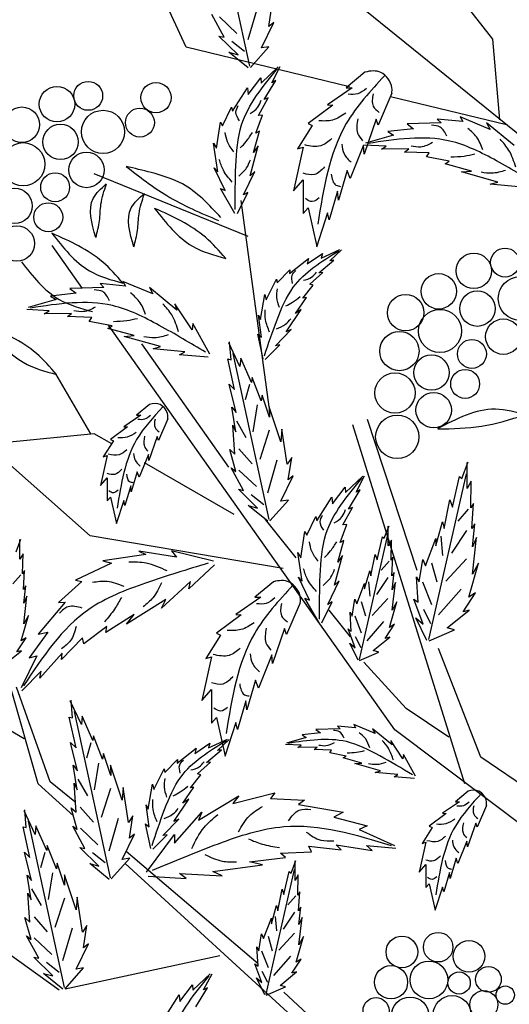
# Model space of a CAD drawing. Units: millimetres. Extents: x 50 to 135.3, y 50 to 136.7.
# Drawn here: x 103.7 to 110.3, y 107 to 120.3 of the extents above; entities that cross this region are included whole.
import ezdxf

# ---------------------------------------------------------------- set-up
doc = ezdxf.new("R2010")
doc.units = ezdxf.units.MM
doc.layers.add('Z_Pflanzebene', color=7, linetype='Continuous', lineweight=30)
doc.layers.add('Z_Pflanzen', color=7, linetype='Continuous')

# ---------------------------------------------------------------- blocks, each defined once
blk = doc.blocks.new('Z_Gehölz_')
at = {"layer": 'Z_Pflanzebene', "color": 74, "lineweight": 30, "true_color": 0x44a009}
for p, q in [((-16.699, 30.253), (-17.239, 32.749)), ((-16.583, 31.143), (-16.726, 30.652)), ((-16.413, 30.849), (-16.361, 31.184)), ((-17.084, 30.692), (-17.268, 31.03)), ((-17.153, 30.997), (-16.89, 30.748)), ((-16.523, 30.529), (-16.337, 30.91)), ((-16.337, 30.91), (-16.413, 30.849)), ((-17.161, 30.708), (-17.084, 30.692)), ((-16.874, 30.426), (-17.161, 30.708)), ((-16.969, 30.632), (-16.779, 30.481)), ((-16.689, 30.235), (-16.41, 30.547)), ((-16.41, 30.547), (-16.523, 30.529)), ((-17.013, 30.465), (-16.874, 30.426)), ((-16.721, 30.229), (-17.013, 30.465)), ((-16.528, 30.002), (-16.269, 30.246)), ((-16.368, 30.007), (-16.239, 30.248)), ((-16.722, 29.831), (-16.531, 30.082)), ((-16.531, 30.082), (-16.528, 30.002)), ((-16.482, 29.752), (-16.305, 30.038)), ((-16.305, 30.038), (-16.368, 30.007)), ((-14.966, 30.165), (-15.247, 29.931)), ((-16.957, 29.577), (-16.732, 29.929)), ((-16.732, 29.929), (-16.722, 29.831)), ((-15.157, 29.931), (-15.531, 29.675)), ((-15.247, 29.931), (-15.157, 29.931)), ((-16.566, 29.514), (-16.421, 29.777)), ((-16.421, 29.777), (-16.482, 29.752)), ((-14.561, 29.848), (-14.769, 29.371)), ((-17.106, 29.358), (-16.974, 29.641)), ((-16.974, 29.641), (-16.957, 29.577)), ((-15.447, 29.668), (-15.821, 29.392)), ((-15.531, 29.675), (-15.447, 29.668)), ((-16.605, 29.25), (-16.507, 29.519)), ((-16.507, 29.519), (-16.566, 29.514)), ((-14.797, 29.461), (-14.977, 28.935)), ((-14.769, 29.371), (-14.797, 29.461)), ((-13.879, 29.461), (-13.821, 29.403)), ((-13.498, 29.422), (-13.879, 29.461)), ((-13.086, 29.305), (-13.537, 29.493)), ((-13.537, 29.493), (-13.498, 29.422)), ((-17.196, 29.022), (-17.14, 29.415)), ((-17.14, 29.415), (-17.106, 29.358)), ((-15.759, 29.364), (-15.98, 29.011)), ((-15.821, 29.392), (-15.759, 29.364)), ((-14.237, 29.316), (-14.622, 29.273)), ((-13.821, 29.403), (-14.334, 29.387)), ((-14.334, 29.387), (-14.237, 29.316)), ((-12.726, 29.063), (-13.138, 29.403)), ((-13.138, 29.403), (-13.086, 29.305)), ((-16.641, 28.956), (-16.55, 29.278)), ((-16.55, 29.278), (-16.605, 29.25)), ((-14.54, 29.22), (-14.96, 29.1)), ((-14.622, 29.273), (-14.54, 29.22)), ((-17.178, 28.669), (-17.243, 29.099)), ((-17.243, 29.099), (-17.196, 29.022)), ((-16.692, 28.61), (-16.571, 29.056)), ((-16.571, 29.056), (-16.641, 28.956)), ((-15.897, 29.039), (-16.043, 28.382)), ((-15.98, 29.011), (-15.897, 29.039)), ((-14.991, 29.067), (-15.191, 28.569)), ((-14.977, 28.935), (-14.991, 29.067)), ((-14.646, 29.054), (-14.981, 29.07)), ((-14.719, 29.007), (-14.646, 29.054)), ((-14.306, 29.013), (-14.719, 29.007)), ((-14.371, 28.965), (-14.306, 29.013)), ((-14.002, 28.952), (-14.371, 28.965)), ((-14.044, 28.893), (-14.002, 28.952)), ((-13.699, 28.826), (-14.044, 28.893)), ((-17.066, 28.385), (-17.232, 28.728)), ((-17.232, 28.728), (-17.178, 28.669)), ((-13.763, 28.786), (-13.699, 28.826)), ((-13.367, 28.679), (-13.763, 28.786)), ((-16.724, 27.697), (-19.037, 28.64)), ((-16.791, 28.321), (-16.622, 28.675)), ((-16.622, 28.675), (-16.692, 28.61)), ((-16.043, 28.382), (-15.897, 28.548)), ((-15.897, 28.548), (-15.897, 28.043)), ((-15.233, 28.686), (-15.364, 28.243)), ((-15.191, 28.569), (-15.233, 28.686)), ((-13.517, 28.668), (-13.367, 28.679)), ((-12.971, 28.515), (-13.517, 28.668)), ((-17.139, 28.416), (-17.066, 28.385)), ((-16.921, 28.044), (-17.139, 28.416)), ((-13.083, 28.481), (-12.971, 28.515)), ((-12.603, 28.436), (-13.083, 28.481)), ((-16.88, 28.044), (-16.725, 28.358)), ((-16.725, 28.358), (-16.791, 28.321)), ((-15.378, 28.375), (-15.503, 27.946)), ((-15.364, 28.243), (-15.378, 28.375)), ((-15.897, 28.043), (-15.821, 28.126)), ((-15.821, 28.126), (-15.69, 27.545)), ((-15.531, 28.05), (-15.697, 27.538)), ((-15.503, 27.946), (-15.531, 28.05)), ((-16.1, 27.14), (-15.816, 27.368)), ((-15.835, 27.285), (-15.607, 27.439)), ((-15.816, 27.368), (-15.835, 27.285)), ((-15.627, 27.372), (-15.344, 27.502)), ((-15.607, 27.439), (-15.627, 27.372)), ((-15.493, 27.332), (-15.319, 27.495)), ((-15.658, 27.153), (-15.432, 27.34)), ((-15.432, 27.34), (-15.493, 27.332)), ((-16.284, 27), (-16.096, 27.198)), ((-16.096, 27.198), (-16.1, 27.14)), ((-15.794, 26.979), (-15.601, 27.156)), ((-15.601, 27.156), (-15.658, 27.153)), ((-18.89, 26.931), (-19.403, 26.915)), ((-18.947, 26.989), (-18.89, 26.931)), ((-18.566, 26.95), (-18.947, 26.989)), ((-18.155, 26.833), (-18.605, 27.022)), ((-18.605, 27.022), (-18.566, 26.95)), ((-17.795, 26.591), (-18.207, 26.931)), ((-18.207, 26.931), (-18.155, 26.833)), ((-16.453, 26.747), (-16.296, 27.057)), ((-16.296, 27.057), (-16.284, 27)), ((-15.9, 26.771), (-15.744, 26.966)), ((-15.744, 26.966), (-15.794, 26.979)), ((-19.306, 26.844), (-19.691, 26.801)), ((-19.691, 26.801), (-19.608, 26.748)), ((-19.403, 26.915), (-19.306, 26.844)), ((-16.536, 26.45), (-16.47, 26.824)), ((-16.47, 26.824), (-16.453, 26.747)), ((-16.012, 26.538), (-15.847, 26.779)), ((-15.847, 26.779), (-15.9, 26.771)), ((-19.608, 26.748), (-20.029, 26.628)), ((-17.566, 26.295), (-17.823, 26.686)), ((-17.823, 26.686), (-17.795, 26.591)), ((-19.715, 26.582), (-20.05, 26.598)), ((-19.787, 26.535), (-19.715, 26.582)), ((-19.375, 26.541), (-19.787, 26.535)), ((-19.439, 26.493), (-19.375, 26.541)), ((-19.071, 26.48), (-19.439, 26.493)), ((-19.112, 26.421), (-19.071, 26.48)), ((-16.523, 26.184), (-16.565, 26.514)), ((-16.565, 26.514), (-16.536, 26.45)), ((-16.15, 26.266), (-15.926, 26.601)), ((-15.926, 26.601), (-16.012, 26.538)), ((-18.768, 26.354), (-19.112, 26.421)), ((-18.832, 26.314), (-18.768, 26.354)), ((-17.552, 26.391), (-17.566, 26.295)), ((-17.299, 25.927), (-17.552, 26.391)), ((-18.435, 26.207), (-18.832, 26.314)), ((-18.585, 26.196), (-18.435, 26.207)), ((-18.039, 26.043), (-18.585, 26.196)), ((-16.575, 26.23), (-16.523, 26.184)), ((-16.498, 25.861), (-16.575, 26.23)), ((-16.313, 26.054), (-16.074, 26.3)), ((-16.074, 26.3), (-16.15, 26.266)), ((-18.151, 26.01), (-18.039, 26.043)), ((-16.845, 25.744), (-17.011, 26.1)), ((-16.979, 25.846), (-17, 26.114)), ((-16.464, 25.85), (-16.248, 26.067)), ((-16.248, 26.067), (-16.313, 26.054)), ((-17.672, 25.965), (-18.151, 26.01)), ((-17.753, 25.919), (-17.672, 25.965)), ((-17.325, 25.884), (-17.753, 25.919)), ((-16.406, 23.444), (-16.946, 25.941)), ((-17.028, 25.858), (-16.979, 25.846)), ((-16.925, 25.396), (-17.028, 25.858)), ((-16.834, 25.87), (-16.845, 25.744)), ((-16.672, 25.505), (-16.834, 25.87)), ((-17.007, 25.479), (-16.925, 25.396)), ((-16.903, 25.051), (-17.007, 25.479)), ((-16.7, 25.471), (-16.766, 25.241)), ((-16.663, 25.578), (-16.672, 25.505)), ((-16.526, 25.227), (-16.663, 25.578)), ((-16.513, 25.311), (-16.526, 25.227)), ((-16.402, 24.981), (-16.513, 25.311)), ((-18.206, 25.174), (-18.398, 25.014)), ((-16.585, 25.166), (-16.65, 24.764)), ((-18.336, 25.014), (-18.591, 24.839)), ((-18.398, 25.014), (-18.336, 25.014)), ((-16.967, 25.134), (-16.903, 25.051)), ((-16.907, 24.763), (-16.967, 25.134)), ((-16.405, 25.136), (-16.402, 24.981)), ((-16.23, 24.612), (-16.405, 25.136)), ((-17.929, 24.958), (-18.071, 24.631)), ((-16.954, 24.863), (-16.907, 24.763)), ((-16.923, 24.427), (-16.954, 24.863)), ((-16.899, 24.927), (-16.755, 24.676)), ((-18.535, 24.835), (-18.79, 24.646)), ((-18.591, 24.839), (-18.535, 24.835)), ((-16.407, 24.785), (-16.548, 24.347)), ((-16.214, 24.801), (-16.23, 24.612)), ((-16.134, 24.276), (-16.214, 24.801)), ((-18.748, 24.627), (-18.899, 24.386)), ((-18.79, 24.646), (-18.748, 24.627)), ((-18.09, 24.693), (-18.213, 24.334)), ((-18.071, 24.631), (-18.09, 24.693)), ((-18.842, 24.405), (-18.942, 23.955)), ((-18.899, 24.386), (-18.842, 24.405)), ((-18.222, 24.423), (-18.36, 24.083)), ((-18.213, 24.334), (-18.222, 24.423)), ((-16.906, 24.167), (-16.999, 24.496)), ((-16.999, 24.496), (-16.923, 24.427)), ((-16.862, 24.506), (-16.663, 24.28)), ((-16.29, 24.335), (-16.433, 23.843)), ((-16.068, 24.376), (-16.134, 24.276)), ((-16.119, 24.04), (-16.068, 24.376)), ((-13.509, 24.061), (-13.415, 24.312)), ((-13.43, 23.912), (-13.43, 24.304)), ((-18.388, 24.163), (-18.478, 23.861)), ((-18.36, 24.083), (-18.388, 24.163)), ((-16.975, 24.221), (-16.906, 24.167)), ((-16.791, 23.883), (-16.975, 24.221)), ((-16.86, 24.189), (-16.597, 23.939)), ((-14.005, 21.642), (-13.439, 24.132)), ((-18.942, 23.955), (-18.842, 24.069)), ((-18.842, 24.069), (-18.842, 23.724)), ((-16.23, 23.72), (-16.044, 24.101)), ((-16.044, 24.101), (-16.119, 24.04)), ((-15.261, 23.852), (-15.001, 24.097)), ((-15.101, 23.858), (-14.972, 24.099)), ((-13.65, 23.629), (-13.548, 24.092)), ((-13.548, 24.092), (-13.509, 24.061)), ((-13.368, 24.021), (-13.43, 23.912)), ((-13.375, 23.621), (-13.368, 24.021)), ((-18.487, 23.951), (-18.573, 23.658)), ((-18.478, 23.861), (-18.487, 23.951)), ((-16.581, 23.617), (-16.868, 23.899)), ((-16.868, 23.899), (-16.791, 23.883)), ((-16.676, 23.823), (-16.486, 23.672)), ((-15.455, 23.681), (-15.264, 23.933)), ((-15.264, 23.933), (-15.261, 23.852)), ((-15.214, 23.603), (-15.038, 23.889)), ((-15.038, 23.889), (-15.101, 23.858)), ((-18.842, 23.724), (-18.79, 23.781)), ((-18.79, 23.781), (-18.7, 23.383)), ((-18.591, 23.729), (-18.705, 23.379)), ((-18.573, 23.658), (-18.591, 23.729)), ((-16.396, 23.426), (-16.117, 23.738)), ((-16.117, 23.738), (-16.23, 23.72)), ((-15.69, 23.427), (-15.464, 23.779)), ((-15.464, 23.779), (-15.455, 23.681)), ((-13.776, 23.308), (-13.689, 23.739)), ((-13.689, 23.739), (-13.65, 23.629)), ((-13.336, 23.684), (-13.375, 23.621)), ((-13.36, 23.308), (-13.336, 23.684)), ((-16.72, 23.656), (-16.581, 23.617)), ((-16.428, 23.42), (-16.72, 23.656)), ((-15.299, 23.365), (-15.154, 23.628)), ((-15.154, 23.628), (-15.214, 23.603)), ((-13.415, 23.603), (-13.572, 23.422)), ((-15.998, 22.869), (-16.462, 23.448)), ((-15.839, 23.209), (-15.706, 23.491)), ((-15.706, 23.491), (-15.69, 23.427)), ((-15.338, 23.1), (-15.24, 23.369)), ((-15.24, 23.369), (-15.299, 23.365)), ((-13.901, 23.049), (-13.799, 23.41)), ((-13.799, 23.41), (-13.776, 23.308)), ((-13.313, 23.378), (-13.36, 23.308)), ((-13.352, 23.033), (-13.313, 23.378)), ((-15.929, 22.872), (-15.872, 23.266)), ((-15.872, 23.266), (-15.839, 23.209)), ((-14.676, 23.163), (-14.605, 23.352)), ((-14.617, 23.051), (-14.617, 23.346)), ((-13.439, 23.278), (-13.668, 22.941)), ((-20.211, 22.96), (-20.141, 23.149)), ((-20.152, 22.848), (-20.152, 23.143)), ((-15.374, 22.806), (-15.283, 23.128)), ((-15.283, 23.128), (-15.338, 23.1)), ((-15.049, 21.344), (-14.623, 23.217)), ((-14.782, 22.839), (-14.705, 23.187)), ((-14.705, 23.187), (-14.676, 23.163)), ((-14.569, 23.134), (-14.617, 23.051)), ((-14.575, 22.833), (-14.569, 23.134)), ((-14.058, 22.751), (-13.901, 23.159)), ((-13.901, 23.159), (-13.901, 23.049)), ((-13.824, 23.194), (-13.8, 22.905)), ((-13.289, 23.174), (-13.352, 23.033)), ((-13.352, 22.625), (-13.289, 23.174)), ((-20.105, 22.93), (-20.152, 22.848)), ((-20.111, 22.63), (-20.105, 22.93)), ((-17.8, 22.881), (-18.367, 22.971)), ((-18.367, 22.971), (-18.258, 22.918)), ((-17.876, 22.974), (-17.8, 22.881)), ((-17.244, 22.821), (-17.876, 22.974)), ((-15.91, 22.519), (-15.976, 22.949)), ((-15.976, 22.949), (-15.929, 22.872)), ((-18.775, 22.79), (-19.318, 22.536)), ((-18.258, 22.918), (-18.906, 22.824)), ((-18.906, 22.824), (-18.775, 22.79)), ((-15.425, 22.461), (-15.304, 22.906)), ((-15.304, 22.906), (-15.374, 22.806)), ((-14.876, 22.597), (-14.811, 22.922)), ((-14.811, 22.922), (-14.782, 22.839)), ((-14.605, 22.819), (-14.723, 22.683)), ((-14.546, 22.88), (-14.575, 22.833)), ((-14.563, 22.597), (-14.546, 22.88)), ((-14.153, 22.508), (-14.098, 22.845)), ((-14.098, 22.845), (-14.058, 22.751)), ((-13.969, 22.797), (-13.885, 22.508)), ((-13.439, 22.857), (-13.752, 22.52)), ((-13.407, 22.28), (-13.258, 22.79)), ((-13.258, 22.79), (-13.352, 22.625)), ((-20.082, 22.677), (-20.111, 22.63)), ((-20.099, 22.394), (-20.082, 22.677)), ((-17.227, 22.763), (-17.612, 22.402)), ((-14.971, 22.402), (-14.894, 22.674)), ((-14.894, 22.674), (-14.876, 22.597)), ((-14.528, 22.65), (-14.563, 22.597)), ((-14.558, 22.391), (-14.528, 22.65)), ((-20.141, 22.616), (-20.259, 22.48)), ((-19.22, 22.513), (-19.57, 22.198)), ((-19.318, 22.536), (-19.22, 22.513)), ((-17.587, 22.513), (-18.023, 22.114)), ((-17.612, 22.402), (-17.587, 22.513)), ((-16.343, 22.51), (-16.624, 22.277)), ((-15.799, 22.235), (-15.965, 22.578)), ((-15.965, 22.578), (-15.91, 22.519)), ((-15.524, 22.171), (-15.355, 22.525)), ((-15.355, 22.525), (-15.425, 22.461)), ((-15.089, 22.178), (-14.971, 22.485)), ((-14.971, 22.485), (-14.971, 22.402)), ((-14.913, 22.511), (-14.895, 22.294)), ((-14.623, 22.575), (-14.795, 22.321)), ((-14.558, 22.084), (-14.51, 22.497)), ((-14.51, 22.497), (-14.558, 22.391)), ((-14.192, 22.586), (-14.153, 22.508)), ((-14.168, 22.202), (-14.192, 22.586)), ((-14.101, 22.508), (-13.969, 22.171)), ((-20.064, 22.447), (-20.099, 22.394)), ((-20.093, 22.187), (-20.064, 22.447)), ((-13.523, 22.4), (-13.861, 22.015)), ((-13.493, 22.061), (-13.305, 22.343)), ((-13.305, 22.343), (-13.407, 22.28)), ((-20.093, 21.88), (-20.046, 22.293)), ((-20.046, 22.293), (-20.093, 22.187)), ((-19.471, 22.203), (-19.879, 21.723)), ((-19.57, 22.198), (-19.471, 22.203)), ((-17.961, 22.243), (-18.55, 21.873)), ((-18.023, 22.114), (-17.961, 22.243)), ((-16.534, 22.277), (-16.908, 22.021)), ((-16.624, 22.277), (-16.534, 22.277)), ((-15.939, 22.194), (-16.146, 21.717)), ((-15.872, 22.266), (-15.799, 22.235)), ((-15.653, 21.894), (-15.872, 22.266)), ((-15.613, 21.894), (-15.458, 22.208)), ((-15.458, 22.208), (-15.524, 22.171)), ((-15.16, 21.995), (-15.118, 22.249)), ((-15.118, 22.249), (-15.089, 22.178)), ((-15.022, 22.213), (-14.958, 21.996)), ((-14.623, 22.258), (-14.859, 22.005)), ((-14.599, 21.824), (-14.487, 22.208)), ((-14.487, 22.208), (-14.558, 22.084)), ((-14.231, 22.249), (-14.168, 22.202)), ((-14.09, 21.872), (-14.231, 22.249)), ((-15.186, 21.681), (-15.505, 22.086)), ((-15.172, 21.765), (-15.189, 22.054)), ((-15.189, 22.054), (-15.16, 21.995)), ((-14.089, 22.099), (-13.981, 21.882)), ((-13.729, 21.817), (-13.399, 22.084)), ((-13.399, 22.084), (-13.493, 22.061)), ((-20.135, 21.621), (-20.023, 22.004)), ((-20.023, 22.004), (-20.093, 21.88)), ((-18.437, 22.019), (-18.861, 21.747)), ((-18.55, 21.873), (-18.437, 22.019)), ((-16.825, 22.014), (-17.198, 21.737)), ((-16.908, 22.021), (-16.825, 22.014)), ((-15.121, 21.996), (-15.022, 21.742)), ((-14.687, 21.914), (-14.94, 21.625)), ((-14.2, 21.966), (-14.09, 21.872)), ((-14.035, 21.629), (-14.2, 21.966)), ((-19.734, 21.752), (-20.013, 21.367)), ((-19.879, 21.723), (-19.734, 21.752)), ((-18.845, 21.837), (-19.19, 21.579)), ((-18.861, 21.747), (-18.845, 21.837)), ((-16.174, 21.806), (-16.354, 21.281)), ((-16.146, 21.717), (-16.174, 21.806)), ((-15.113, 21.518), (-15.219, 21.801)), ((-15.219, 21.801), (-15.172, 21.765)), ((-14.664, 21.659), (-14.522, 21.872)), ((-14.522, 21.872), (-14.599, 21.824)), ((-14.003, 21.621), (-13.619, 21.786)), ((-13.619, 21.786), (-13.729, 21.817)), ((-20.2, 21.456), (-20.058, 21.668)), ((-20.058, 21.668), (-20.135, 21.621)), ((-19.21, 21.666), (-19.525, 21.341)), ((-19.19, 21.579), (-19.21, 21.666)), ((-17.136, 21.71), (-17.358, 21.357)), ((-17.198, 21.737), (-17.136, 21.71)), ((-15.112, 21.688), (-15.031, 21.525)), ((-14.841, 21.476), (-14.593, 21.677)), ((-14.593, 21.677), (-14.664, 21.659)), ((-20.377, 21.273), (-20.129, 21.473)), ((-20.129, 21.473), (-20.2, 21.456)), ((-15.071, 21.335), (-15.195, 21.588)), ((-15.195, 21.588), (-15.113, 21.518)), ((-15.048, 21.329), (-14.758, 21.453)), ((-14.758, 21.453), (-14.841, 21.476)), ((-19.896, 21.398), (-20.134, 20.916)), ((-20.013, 21.367), (-19.896, 21.398)), ((-19.516, 21.44), (-19.851, 21.06)), ((-19.525, 21.341), (-19.516, 21.44)), ((-17.275, 21.385), (-17.42, 20.727)), ((-17.358, 21.357), (-17.275, 21.385)), ((-16.368, 21.412), (-16.568, 20.914)), ((-16.354, 21.281), (-16.368, 21.412)), ((-19.833, 21.165), (-20.124, 20.873)), ((-19.851, 21.06), (-19.833, 21.165)), ((-16.61, 21.032), (-16.742, 20.589)), ((-16.568, 20.914), (-16.61, 21.032)), ((-17.42, 20.727), (-17.275, 20.893)), ((-17.275, 20.893), (-17.275, 20.388)), ((-19.229, 20.364), (-19.395, 20.72)), ((-19.363, 20.466), (-19.384, 20.733)), ((-16.755, 20.72), (-16.88, 20.292)), ((-16.742, 20.589), (-16.755, 20.72)), ((-18.791, 18.064), (-19.331, 20.561)), ((-19.412, 20.478), (-19.363, 20.466)), ((-19.309, 20.015), (-19.412, 20.478)), ((-19.219, 20.49), (-19.229, 20.364)), ((-19.057, 20.125), (-19.219, 20.49)), ((-17.275, 20.388), (-17.198, 20.471)), ((-17.198, 20.471), (-17.067, 19.89)), ((-16.908, 20.395), (-17.074, 19.884)), ((-16.88, 20.292), (-16.908, 20.395)), ((-15.338, 20.302), (-15.703, 20.291)), ((-15.703, 20.291), (-15.634, 20.24)), ((-15.379, 20.343), (-15.338, 20.302)), ((-15.108, 20.316), (-15.379, 20.343)), ((-14.815, 20.232), (-15.135, 20.367)), ((-15.135, 20.367), (-15.108, 20.316)), ((-14.559, 20.06), (-14.852, 20.302)), ((-14.852, 20.302), (-14.815, 20.232)), ((-19.048, 20.198), (-19.057, 20.125)), ((-18.91, 19.847), (-19.048, 20.198)), ((-17.317, 20.017), (-17.033, 20.146)), ((-17.183, 19.976), (-17.008, 20.14)), ((-15.849, 20.172), (-16.148, 20.086)), ((-15.634, 20.24), (-15.908, 20.21)), ((-15.908, 20.21), (-15.849, 20.172)), ((-14.396, 19.849), (-14.578, 20.128)), ((-14.578, 20.128), (-14.559, 20.06)), ((-19.391, 20.098), (-19.309, 20.015)), ((-19.287, 19.671), (-19.391, 20.098)), ((-19.085, 20.091), (-19.151, 19.861)), ((-17.79, 19.784), (-17.505, 20.013)), ((-17.524, 19.929), (-17.296, 20.084)), ((-17.505, 20.013), (-17.524, 19.929)), ((-17.347, 19.797), (-17.121, 19.985)), ((-17.296, 20.084), (-17.317, 20.017)), ((-17.121, 19.985), (-17.183, 19.976)), ((-15.925, 20.054), (-16.163, 20.065)), ((-15.976, 20.021), (-15.925, 20.054)), ((-15.683, 20.025), (-15.976, 20.021)), ((-15.729, 19.99), (-15.683, 20.025)), ((-15.467, 19.982), (-15.729, 19.99)), ((-15.496, 19.939), (-15.467, 19.982)), ((-18.897, 19.931), (-18.91, 19.847)), ((-18.787, 19.601), (-18.897, 19.931)), ((-17.974, 19.645), (-17.786, 19.842)), ((-17.786, 19.842), (-17.79, 19.784)), ((-15.251, 19.892), (-15.496, 19.939)), ((-15.296, 19.863), (-15.251, 19.892)), ((-15.015, 19.787), (-15.296, 19.863)), ((-14.386, 19.918), (-14.396, 19.849)), ((-14.206, 19.588), (-14.386, 19.918)), ((-19.292, 19.383), (-19.352, 19.753)), ((-19.352, 19.753), (-19.287, 19.671)), ((-18.969, 19.786), (-19.034, 19.384)), ((-18.615, 19.232), (-18.79, 19.756)), ((-18.79, 19.756), (-18.787, 19.601)), ((-18.142, 19.392), (-17.986, 19.702)), ((-17.986, 19.702), (-17.974, 19.645)), ((-17.484, 19.624), (-17.29, 19.801)), ((-17.29, 19.801), (-17.347, 19.797)), ((-15.121, 19.779), (-15.015, 19.787)), ((-14.733, 19.67), (-15.121, 19.779)), ((-19.283, 19.547), (-19.139, 19.296)), ((-17.589, 19.416), (-17.434, 19.611)), ((-17.434, 19.611), (-17.484, 19.624)), ((-14.812, 19.646), (-14.733, 19.67)), ((-14.471, 19.614), (-14.812, 19.646)), ((-14.529, 19.582), (-14.471, 19.614)), ((-14.224, 19.557), (-14.529, 19.582)), ((-19.338, 19.483), (-19.292, 19.383)), ((-19.308, 19.047), (-19.338, 19.483)), ((-18.792, 19.405), (-18.933, 18.967)), ((-18.599, 19.421), (-18.615, 19.232)), ((-18.519, 18.896), (-18.599, 19.421)), ((-18.225, 19.095), (-18.16, 19.469)), ((-18.16, 19.469), (-18.142, 19.392)), ((-17.702, 19.183), (-17.537, 19.423)), ((-17.537, 19.423), (-17.589, 19.416)), ((-17.84, 18.911), (-17.615, 19.246)), ((-17.615, 19.246), (-17.702, 19.183)), ((-17.47, 18.929), (-16.863, 19.297)), ((-16.95, 19.178), (-16.321, 19.34)), ((-16.863, 19.297), (-16.95, 19.178)), ((-16.321, 19.34), (-16.386, 19.254)), ((-16.386, 19.254), (-15.877, 19.232)), ((-15.877, 19.232), (-15.964, 19.167)), ((-13.416, 19.367), (-13.608, 19.207)), ((-20.056, 18.818), (-20.077, 19.085)), ((-19.383, 19.116), (-19.308, 19.047)), ((-19.291, 18.787), (-19.383, 19.116)), ((-19.246, 19.126), (-19.048, 18.9)), ((-18.212, 18.829), (-18.254, 19.158)), ((-18.254, 19.158), (-18.225, 19.095)), ((-15.964, 19.167), (-15.292, 19.048)), ((-13.546, 19.207), (-13.802, 19.032)), ((-13.608, 19.207), (-13.546, 19.207)), ((-13.14, 19.151), (-13.281, 18.824)), ((-19.922, 18.716), (-20.088, 19.071)), ((-18.675, 18.955), (-18.818, 18.463)), ((-18.453, 18.996), (-18.519, 18.896)), ((-18.504, 18.66), (-18.453, 18.996)), ((-18.003, 18.699), (-17.764, 18.944)), ((-17.764, 18.944), (-17.84, 18.911)), ((-17.827, 18.582), (-17.416, 19.048)), ((-17.416, 19.048), (-17.47, 18.929)), ((-15.292, 19.048), (-15.433, 18.972)), ((-15.433, 18.972), (-14.935, 18.842)), ((-13.745, 19.028), (-14.001, 18.839)), ((-13.802, 19.032), (-13.745, 19.028)), ((-20.105, 18.83), (-20.056, 18.818)), ((-20.002, 18.367), (-20.105, 18.83)), ((-19.484, 16.416), (-20.023, 18.912)), ((-19.912, 18.842), (-19.922, 18.716)), ((-19.75, 18.476), (-19.912, 18.842)), ((-19.359, 18.841), (-19.291, 18.787)), ((-19.175, 18.503), (-19.359, 18.841)), ((-19.244, 18.808), (-18.982, 18.559)), ((-18.265, 18.874), (-18.212, 18.829)), ((-18.187, 18.506), (-18.265, 18.874)), ((-14.935, 18.842), (-15.054, 18.788)), ((-15.054, 18.788), (-14.523, 18.55)), ((-13.958, 18.82), (-14.109, 18.579)), ((-14.001, 18.839), (-13.958, 18.82)), ((-13.3, 18.886), (-13.423, 18.527)), ((-13.281, 18.824), (-13.3, 18.886)), ((-18.615, 18.34), (-18.429, 18.721)), ((-18.429, 18.721), (-18.504, 18.66)), ((-18.25, 18.149), (-17.827, 18.712)), ((-18.154, 18.495), (-17.938, 18.711)), ((-17.938, 18.711), (-18.003, 18.699)), ((-17.827, 18.712), (-17.827, 18.582)), ((-19.741, 18.55), (-19.75, 18.476)), ((-19.603, 18.199), (-19.741, 18.55)), ((-19.252, 18.519), (-19.175, 18.503)), ((-18.965, 18.237), (-19.252, 18.519)), ((-15.769, 18.453), (-15.812, 18.539)), ((-15.812, 18.539), (-15.325, 18.485)), ((-15.4, 18.561), (-14.859, 18.474)), ((-15.325, 18.485), (-15.4, 18.561)), ((-14.945, 18.55), (-14.501, 18.507)), ((-14.859, 18.474), (-14.945, 18.55)), ((-14.053, 18.598), (-14.152, 18.148)), ((-14.109, 18.579), (-14.053, 18.598)), ((-13.433, 18.616), (-13.57, 18.276)), ((-13.423, 18.527), (-13.433, 18.616)), ((-20.084, 18.45), (-20.002, 18.367)), ((-19.98, 18.023), (-20.084, 18.45)), ((-19.778, 18.443), (-19.843, 18.213)), ((-19.06, 18.443), (-18.871, 18.292)), ((-18.781, 18.046), (-18.502, 18.358)), ((-18.502, 18.358), (-18.615, 18.34)), ((-16.701, 18.301), (-16.159, 18.366)), ((-16.235, 18.431), (-15.769, 18.453)), ((-16.159, 18.366), (-16.235, 18.431)), ((-13.598, 18.356), (-13.688, 18.054)), ((-13.57, 18.276), (-13.598, 18.356)), ((-19.59, 18.282), (-19.603, 18.199)), ((-19.48, 17.953), (-19.59, 18.282)), ((-19.104, 18.276), (-18.965, 18.237)), ((-18.813, 18.04), (-19.104, 18.276)), ((-17.253, 18.16), (-16.506, 18.258)), ((-16.506, 18.258), (-16.701, 18.301)), ((-16.077, 18.135), (-16.006, 18.324)), ((-16.018, 18.023), (-16.018, 18.318)), ((-14.152, 18.148), (-14.053, 18.262)), ((-14.053, 18.262), (-14.053, 17.917)), ((-20.044, 18.105), (-19.98, 18.023)), ((-19.984, 17.735), (-20.044, 18.105)), ((-19.662, 18.138), (-19.727, 17.736)), ((-19.483, 18.108), (-19.48, 17.953)), ((-19.307, 17.583), (-19.483, 18.108)), ((-18.224, 18.088), (-17.654, 18.052)), ((-17.752, 18.128), (-17.112, 18.095)), ((-17.654, 18.052), (-17.752, 18.128)), ((-17.112, 18.095), (-17.253, 18.16)), ((-16.451, 16.316), (-16.025, 18.189)), ((-16.184, 17.811), (-16.107, 18.159)), ((-16.107, 18.159), (-16.077, 18.135)), ((-15.971, 18.106), (-16.018, 18.023)), ((-15.977, 17.805), (-15.971, 18.106)), ((-13.698, 18.144), (-13.783, 17.851)), ((-13.688, 18.054), (-13.698, 18.144)), ((-19.976, 17.899), (-19.832, 17.647)), ((-14.053, 17.917), (-14.001, 17.974)), ((-14.001, 17.974), (-13.911, 17.577)), ((-13.802, 17.922), (-13.915, 17.572)), ((-13.783, 17.851), (-13.802, 17.922)), ((-20.031, 17.835), (-19.984, 17.735)), ((-20.001, 17.399), (-20.031, 17.835)), ((-19.484, 17.756), (-19.626, 17.319)), ((-19.292, 17.772), (-19.307, 17.583)), ((-19.211, 17.247), (-19.292, 17.772)), ((-16.278, 17.569), (-16.213, 17.893)), ((-16.213, 17.893), (-16.184, 17.811)), ((-16.007, 17.791), (-16.124, 17.655)), ((-15.947, 17.852), (-15.977, 17.805)), ((-15.965, 17.569), (-15.947, 17.852)), ((-16.372, 17.374), (-16.296, 17.646)), ((-16.296, 17.646), (-16.278, 17.569)), ((-15.93, 17.622), (-15.965, 17.569)), ((-15.959, 17.363), (-15.93, 17.622)), ((-19.983, 17.138), (-20.076, 17.467)), ((-20.076, 17.467), (-20.001, 17.399)), ((-19.939, 17.478), (-19.741, 17.252)), ((-16.491, 17.15), (-16.372, 17.457)), ((-16.372, 17.457), (-16.372, 17.374)), ((-16.315, 17.483), (-16.297, 17.266)), ((-16.025, 17.547), (-16.197, 17.293)), ((-15.959, 17.056), (-15.912, 17.469)), ((-15.912, 17.469), (-15.959, 17.363)), ((-19.368, 17.306), (-19.51, 16.815)), ((-19.145, 17.347), (-19.211, 17.247)), ((-19.197, 17.012), (-19.145, 17.347)), ((-20.052, 17.193), (-19.983, 17.138)), ((-19.868, 16.854), (-20.052, 17.193)), ((-19.937, 17.16), (-19.675, 16.911)), ((-16.561, 16.967), (-16.52, 17.221)), ((-16.52, 17.221), (-16.491, 17.15)), ((-16.423, 17.185), (-16.36, 16.967)), ((-16.025, 17.23), (-16.26, 16.977)), ((-16.001, 16.796), (-15.888, 17.18)), ((-15.888, 17.18), (-15.959, 17.056)), ((-19.307, 16.692), (-19.121, 17.073)), ((-19.121, 17.073), (-19.197, 17.012)), ((-16.573, 16.737), (-16.591, 17.026)), ((-16.591, 17.026), (-16.561, 16.967)), ((-19.945, 16.871), (-19.868, 16.854)), ((-19.658, 16.589), (-19.945, 16.871)), ((-16.523, 16.967), (-16.423, 16.714)), ((-16.088, 16.886), (-16.342, 16.596)), ((-19.753, 16.794), (-19.564, 16.644)), ((-16.514, 16.489), (-16.62, 16.773)), ((-16.62, 16.773), (-16.573, 16.737)), ((-16.065, 16.631), (-15.924, 16.843)), ((-15.924, 16.843), (-16.001, 16.796)), ((-19.797, 16.628), (-19.658, 16.589)), ((-19.505, 16.392), (-19.797, 16.628)), ((-19.474, 16.398), (-19.195, 16.71)), ((-19.195, 16.71), (-19.307, 16.692)), ((-17.554, 16.376), (-17.294, 16.62)), ((-17.394, 16.382), (-17.265, 16.623)), ((-16.514, 16.66), (-16.432, 16.497)), ((-16.243, 16.448), (-15.995, 16.649)), ((-15.995, 16.649), (-16.065, 16.631)), ((-17.748, 16.205), (-17.557, 16.457)), ((-17.557, 16.457), (-17.554, 16.376)), ((-16.473, 16.307), (-16.597, 16.56)), ((-16.597, 16.56), (-16.514, 16.489)), ((-16.449, 16.301), (-16.16, 16.425)), ((-16.16, 16.425), (-16.243, 16.448)), ((-17.983, 15.951), (-17.757, 16.303)), ((-17.757, 16.303), (-17.748, 16.205)), ((-17.507, 16.127), (-17.331, 16.413)), ((-17.331, 16.413), (-17.394, 16.382))]:
    blk.add_line(p, q, dxfattribs=at)
at = {"layer": 'Z_Pflanzebene', "lineweight": 30}
for p, q in [((-12.1, 28.774), (-16.993, 32.74)), ((-17.655, 30.54), (-18.604, 32.604)), ((-13.045, 30.661), (-14.541, 32.58)), ((-12.94, 29.448), (-13.045, 30.661)), ((-15.197, 29.944), (-17.655, 30.54)), ((-12.837, 29.372), (-14.583, 29.795)), ((-16.405, 25.136), (-16.829, 28.235)), ((-19.21, 26.916), (-19.667, 27.562)), ((-14.517, 20.286), (-18.821, 26.366)), ((-17.014, 24.231), (-18.319, 26.086)), ((-19.085, 24.733), (-19.612, 25.635)), ((-13.466, 19.477), (-15.148, 24.867)), ((-14.182, 22.679), (-14.927, 24.948)), ((-19.037, 24.732), (-20.403, 24.597)), ((-18.772, 24.58), (-19.037, 24.732)), ((-19.099, 23.2), (-20.341, 24.302)), ((-16.934, 23.519), (-18.278, 24.295)), ((-16.194, 22.71), (-19.099, 23.2)), ((-13.224, 19.878), (-13.862, 21.509)), ((-14.345, 20.608), (-14.983, 21.304)), ((-19.878, 19.477), (-20.302, 20.966)), ((-19.697, 19.505), (-20.203, 20.929)), ((-20.087, 20.151), (-21.244, 20.825)), ((-13.707, 20.174), (-14.345, 20.608)), ((-6.977, 14.612), (-14.517, 20.286)), ((-11.414, 18.637), (-13.224, 19.878)), ((-19.349, 18.993), (-19.878, 19.477)), ((-19.329, 19.206), (-19.697, 19.505)), ((-16.574, 16.773), (-18.557, 18.458)), ((-14.727, 14.761), (-18.568, 18.278)), ((-19.562, 16.378), (-21.454, 17.725)), ((-19.474, 16.398), (-17.146, 16.898)), ((-14.295, 14.598), (-16.187, 16.346))]:
    blk.add_line(p, q, dxfattribs=at)
at = {"layer": 'Z_Pflanzebene', "color": 74, "lineweight": 30, "true_color": 0x44a009}
for centre, radius in [((-19.126, 29.809), 0.217), ((-19.595, 29.684), 0.266), ((-18.107, 29.782), 0.228), ((-20.123, 29.376), 0.266), ((-18.903, 29.268), 0.325), ((-18.349, 29.407), 0.217), ((-19.542, 29.117), 0.266), ((-20.103, 28.781), 0.325), ((-19.152, 28.696), 0.266), ((-19.623, 28.436), 0.217), ((-20.232, 28.156), 0.266), ((-19.726, 27.986), 0.217), ((-20.199, 27.591), 0.266), ((-12.861, 27.305), 0.217), ((-13.331, 27.18), 0.266), ((-13.858, 26.873), 0.266), ((-12.638, 26.765), 0.325), ((-14.356, 26.552), 0.274), ((-13.277, 26.613), 0.266), ((-13.839, 26.277), 0.325), ((-12.887, 26.192), 0.266), ((-14.449, 25.976), 0.295), ((-13.359, 25.932), 0.217), ((-13.967, 25.652), 0.266), ((-14.516, 25.346), 0.303), ((-13.461, 25.482), 0.217), ((-13.934, 25.087), 0.266), ((-14.481, 24.687), 0.325), ((-14.412, 16.95), 0.238), ((-13.866, 17.021), 0.222), ((-13.403, 16.885), 0.237), ((-14.575, 16.494), 0.25), ((-14.005, 16.529), 0.283), ((-13.11, 16.538), 0.193), ((-13.552, 16.483), 0.168), ((-12.859, 16.301), 0.138), ((-14.287, 15.989), 0.283), ((-13.657, 16.011), 0.283), ((-13.181, 16.158), 0.211), ((-14.8, 16.069), 0.195)]:
    blk.add_circle(centre, radius, dxfattribs=at)
for points in [[(-16.916, 28.1), (-16.907, 28.756), (-16.82, 29.373), (-16.28, 30.218)], [(-14.672, 30.111), (-15.247, 29.392), (-15.676, 27.884)], [(-14.945, 29.922), (-15.072, 29.84), (-15.218, 29.833)], [(-16.694, 29.544), (-16.576, 29.638), (-16.524, 29.746)], [(-14.843, 29.84), (-14.843, 29.655), (-14.754, 29.56)], [(-16.852, 29.432), (-16.906, 29.562), (-16.871, 29.663)], [(-15.256, 29.548), (-15.453, 29.446), (-15.662, 29.433)], [(-15.072, 29.465), (-15.078, 29.249), (-15.002, 29.135)], [(-16.937, 28.97), (-17.033, 29.118), (-17.067, 29.261)], [(-16.841, 29.027), (-16.75, 29.126), (-16.658, 29.26)], [(-15.465, 29.167), (-15.631, 29.059), (-15.872, 29.072)], [(-15.313, 29.084), (-15.281, 28.938), (-15.173, 28.811)], [(-16.961, 28.513), (-17.095, 28.692), (-17.156, 28.854)], [(-16.863, 28.603), (-16.746, 28.727), (-16.689, 28.847)], [(-17.131, 27.982), (-17.71, 28.486), (-18.179, 28.657), (-18.557, 28.75)], [(-18.557, 28.75), (-17.945, 28.311), (-17.17, 27.937)], [(-15.573, 28.741), (-15.726, 28.627), (-15.897, 28.646)], [(-15.472, 28.634), (-15.402, 28.469), (-15.332, 28.45)], [(-19.011, 27.682), (-19.051, 28.269), (-18.854, 28.486)], [(-19.011, 27.682), (-18.957, 27.933), (-18.934, 28.181), (-18.853, 28.482)], [(-18.439, 27.539), (-18.479, 28.126), (-18.282, 28.343)], [(-18.439, 27.539), (-18.385, 27.79), (-18.362, 28.038), (-18.281, 28.339)], [(-15.656, 28.278), (-15.758, 28.221), (-15.859, 28.265)], [(-18.128, 28.119), (-17.561, 27.552), (-17.06, 27.368)], [(-17.06, 27.368), (-17.363, 27.684), (-18.128, 28.119)], [(-19.673, 27.747), (-19.106, 27.181), (-18.605, 26.996)], [(-16.478, 25.906), (-16.288, 26.446), (-16.044, 26.933), (-15.361, 27.482)], [(-20.13, 27.318), (-19.563, 26.752), (-19.062, 26.568)], [(-16.054, 26.991), (-16.062, 27.114), (-16.005, 27.187)], [(-15.892, 27.039), (-15.768, 27.085), (-15.694, 27.159)], [(-16.253, 26.632), (-16.291, 26.781), (-16.279, 26.909)], [(-16.157, 26.653), (-16.054, 26.709), (-15.941, 26.794)], [(-16.4, 26.261), (-16.461, 26.446), (-16.467, 26.597)], [(-16.294, 26.308), (-16.163, 26.378), (-16.082, 26.461)], [(-18.005, 25.137), (-18.398, 24.646), (-18.691, 23.615)], [(-18.191, 25.008), (-18.278, 24.952), (-18.378, 24.947)], [(-13.869, 24.807), (-13.215, 24.847), (-12.569, 25.015)], [(-18.122, 24.952), (-18.122, 24.826), (-18.061, 24.761)], [(-18.404, 24.752), (-18.538, 24.683), (-18.682, 24.674)], [(-18.278, 24.696), (-18.282, 24.548), (-18.23, 24.47)], [(-18.547, 24.492), (-18.66, 24.418), (-18.825, 24.427)], [(-18.443, 24.435), (-18.421, 24.336), (-18.347, 24.249)], [(-18.621, 24.201), (-18.725, 24.123), (-18.842, 24.136)], [(-18.551, 24.128), (-18.504, 24.015), (-18.456, 24.002)], [(-15.648, 21.95), (-15.64, 22.606), (-15.553, 23.223), (-15.013, 24.068)], [(-18.677, 23.885), (-18.747, 23.846), (-18.816, 23.876)], [(-15.427, 23.394), (-15.309, 23.489), (-15.257, 23.596)], [(-15.585, 23.283), (-15.639, 23.413), (-15.604, 23.513)], [(-15.669, 22.82), (-15.766, 22.968), (-15.799, 23.111)], [(-15.574, 22.877), (-15.482, 22.976), (-15.391, 23.11)], [(-15.693, 22.364), (-15.828, 22.542), (-15.889, 22.704)], [(-15.595, 22.453), (-15.479, 22.577), (-15.422, 22.697)], [(-16.049, 22.457), (-16.624, 21.737), (-17.053, 20.229)], [(-16.322, 22.268), (-16.449, 22.185), (-16.595, 22.179)], [(-16.22, 22.185), (-16.22, 22.001), (-16.131, 21.906)], [(-16.633, 21.893), (-16.83, 21.792), (-17.039, 21.779)], [(-16.449, 21.811), (-16.455, 21.595), (-16.379, 21.481)], [(-16.843, 21.512), (-17.008, 21.404), (-17.249, 21.417)], [(-16.69, 21.43), (-16.658, 21.284), (-16.55, 21.157)], [(-16.951, 21.087), (-17.103, 20.973), (-17.275, 20.992)], [(-16.849, 20.979), (-16.779, 20.814), (-16.709, 20.795)], [(-17.033, 20.624), (-17.135, 20.567), (-17.236, 20.611)], [(-18.167, 18.551), (-17.977, 19.091), (-17.734, 19.577), (-17.05, 20.126)], [(-17.743, 19.636), (-17.751, 19.758), (-17.695, 19.832)], [(-17.582, 19.684), (-17.457, 19.729), (-17.384, 19.804)], [(-17.942, 19.276), (-17.981, 19.426), (-17.968, 19.554)], [(-17.847, 19.297), (-17.744, 19.353), (-17.63, 19.439)], [(-18.089, 18.905), (-18.151, 19.09), (-18.156, 19.242)], [(-13.215, 19.33), (-13.608, 18.839), (-13.901, 17.808)], [(-17.983, 18.952), (-17.852, 19.022), (-17.772, 19.106)], [(-16.866, 18.755), (-16.703, 18.993), (-16.508, 19.134)], [(-16.116, 18.918), (-15.953, 19.08), (-15.78, 19.091)], [(-13.401, 19.201), (-13.488, 19.145), (-13.588, 19.14)], [(-13.332, 19.145), (-13.332, 19.019), (-13.271, 18.954)], [(-17.568, 18.504), (-17.384, 18.818), (-17.178, 19.013)], [(-13.614, 18.945), (-13.749, 18.876), (-13.892, 18.867)], [(-18.162, 18.177), (-17.17, 18.576), (-16.185, 18.832), (-14.572, 18.549)], [(-13.488, 18.889), (-13.493, 18.741), (-13.44, 18.663)], [(-16.719, 18.647), (-16.513, 18.571), (-16.253, 18.517)], [(-15.848, 18.75), (-15.631, 18.631), (-15.436, 18.62)], [(-13.757, 18.685), (-13.87, 18.611), (-14.035, 18.62)], [(-13.653, 18.629), (-13.631, 18.529), (-13.558, 18.442)], [(-17.372, 18.413), (-17.112, 18.315), (-16.895, 18.305)], [(-13.831, 18.394), (-13.935, 18.316), (-14.053, 18.329)], [(-13.762, 18.321), (-13.714, 18.208), (-13.666, 18.195)], [(-13.888, 18.078), (-13.957, 18.039), (-14.027, 18.069)], [(-17.941, 14.474), (-17.933, 15.13), (-17.846, 15.747), (-17.306, 16.592)]]:
    blk.add_spline(points, degree=3, dxfattribs=at)
for points, knots in [([(-14.561, 29.848), (-14.56, 29.876), (-14.552, 29.998), (-14.706, 30.203), (-14.882, 30.186), (-14.966, 30.165)], [0, 0, 0, 0, 0.160852, 0.70796, 1.182489, 1.182489, 1.182489, 1.182489]), ([(-13.735, 29.202), (-13.764, 29.257), (-13.813, 29.356), (-13.92, 29.363), (-13.967, 29.367)], [0, 0, 0, 0, 0.2893424, 0.5080898, 0.5080898, 0.5080898, 0.5080898]), ([(-13.195, 28.999), (-13.221, 29.068), (-13.269, 29.194), (-13.373, 29.28), (-13.42, 29.319)], [0, 0, 0, 0, 0.3631348, 0.6660239, 0.6660239, 0.6660239, 0.6660239]), ([(-12.292, 28.429), (-12.521, 28.566), (-12.968, 28.833), (-13.826, 29.262), (-14.505, 29.158), (-14.924, 29.094)], [0, 0, 0, 0, 1.347394, 2.62815, 4.691151, 4.691151, 4.691151, 4.691151]), ([(-12.7, 28.737), (-12.728, 28.825), (-12.778, 28.982), (-12.887, 29.104), (-12.935, 29.157)], [0, 0, 0, 0, 0.4584183, 0.8154136, 0.8154136, 0.8154136, 0.8154136]), ([(-13.953, 29.106), (-14.01, 29.076), (-14.112, 29.024), (-14.224, 29.044), (-14.273, 29.053)], [0, 0, 0, 0, 0.3113992, 0.5573896, 0.5573896, 0.5573896, 0.5573896]), ([(-13.316, 28.934), (-13.369, 28.921), (-13.488, 28.892), (-13.61, 28.889), (-13.677, 28.888)], [0, 0, 0, 0, 0.276268, 0.6107696, 0.6107696, 0.6107696, 0.6107696]), ([(-12.855, 28.69), (-12.923, 28.669), (-13.044, 28.632), (-13.167, 28.652), (-13.222, 28.661)], [0, 0, 0, 0, 0.3497182, 0.6229611, 0.6229611, 0.6229611, 0.6229611]), ([(-18.804, 26.73), (-18.832, 26.786), (-18.882, 26.884), (-18.989, 26.891), (-19.035, 26.895)], [0, 0, 0, 0, 0.2893424, 0.5080898, 0.5080898, 0.5080898, 0.5080898]), ([(-18.264, 26.527), (-18.29, 26.596), (-18.338, 26.722), (-18.442, 26.808), (-18.489, 26.848)], [0, 0, 0, 0, 0.3631348, 0.6660239, 0.6660239, 0.6660239, 0.6660239]), ([(-17.361, 25.957), (-17.59, 26.094), (-18.037, 26.361), (-18.894, 26.79), (-19.574, 26.686), (-19.993, 26.622)], [0, 0, 0, 0, 1.347394, 2.62815, 4.691151, 4.691151, 4.691151, 4.691151]), ([(-19.021, 26.634), (-19.078, 26.604), (-19.18, 26.552), (-19.292, 26.572), (-19.342, 26.581)], [0, 0, 0, 0, 0.3113992, 0.5573896, 0.5573896, 0.5573896, 0.5573896]), ([(-17.768, 26.265), (-17.796, 26.353), (-17.846, 26.51), (-17.956, 26.632), (-18.003, 26.685)], [0, 0, 0, 0, 0.4584183, 0.8154136, 0.8154136, 0.8154136, 0.8154136]), ([(-18.385, 26.462), (-18.438, 26.449), (-18.556, 26.42), (-18.678, 26.418), (-18.745, 26.416)], [0, 0, 0, 0, 0.276268, 0.6107696, 0.6107696, 0.6107696, 0.6107696]), ([(-17.924, 26.218), (-17.992, 26.197), (-18.112, 26.16), (-18.236, 26.18), (-18.291, 26.189)], [0, 0, 0, 0, 0.3497182, 0.6229611, 0.6229611, 0.6229611, 0.6229611]), ([(-17.929, 24.958), (-17.928, 24.976), (-17.923, 25.06), (-18.028, 25.2), (-18.148, 25.188), (-18.206, 25.174)], [0, 0, 0, 0, 0.160852, 0.70796, 1.182489, 1.182489, 1.182489, 1.182489]), ([(-17.323, 22.789), (-17.637, 22.694), (-18.248, 22.508), (-19.346, 22.082), (-19.811, 21.379), (-20.099, 20.945)], [0, 0, 0, 0, 1.116488, 2.177758, 3.887219, 3.887219, 3.887219, 3.887219]), ([(-17.939, 22.673), (-18.042, 22.72), (-18.226, 22.804), (-18.427, 22.806), (-18.516, 22.806)], [0, 0, 0, 0, 0.3798582, 0.6756745, 0.6756745, 0.6756745, 0.6756745]), ([(-18.586, 22.439), (-18.67, 22.472), (-18.825, 22.532), (-18.989, 22.509), (-19.063, 22.498)], [0, 0, 0, 0, 0.3009036, 0.551886, 0.551886, 0.551886, 0.551886]), ([(-18.025, 22.493), (-18.062, 22.414), (-18.127, 22.274), (-18.248, 22.178), (-18.301, 22.135)], [0, 0, 0, 0, 0.2897863, 0.516203, 0.516203, 0.516203, 0.516203]), ([(-15.939, 22.194), (-15.937, 22.221), (-15.929, 22.343), (-16.083, 22.548), (-16.259, 22.531), (-16.343, 22.51)], [0, 0, 0, 0, 0.160852, 0.70796, 1.182489, 1.182489, 1.182489, 1.182489]), ([(-18.627, 22.276), (-18.659, 22.216), (-18.73, 22.084), (-18.829, 21.971), (-18.883, 21.909)], [0, 0, 0, 0, 0.2289234, 0.5061007, 0.5061007, 0.5061007, 0.5061007]), ([(-19.216, 22.114), (-19.29, 22.135), (-19.421, 22.171), (-19.516, 22.08), (-19.557, 22.04)], [0, 0, 0, 0, 0.2397572, 0.4210174, 0.4210174, 0.4210174, 0.4210174]), ([(-19.308, 21.838), (-19.328, 21.762), (-19.365, 21.626), (-19.476, 21.541), (-19.525, 21.503)], [0, 0, 0, 0, 0.2580341, 0.4618686, 0.4618686, 0.4618686, 0.4618686]), ([(-15.277, 20.159), (-15.297, 20.199), (-15.332, 20.268), (-15.409, 20.274), (-15.441, 20.276)], [0, 0, 0, 0, 0.2893424, 0.5080898, 0.5080898, 0.5080898, 0.5080898]), ([(-14.25, 19.609), (-14.413, 19.706), (-14.731, 19.897), (-15.341, 20.202), (-15.824, 20.128), (-16.122, 20.082)], [0, 0, 0, 0, 1.347394, 2.62815, 4.691151, 4.691151, 4.691151, 4.691151]), ([(-14.892, 20.015), (-14.911, 20.064), (-14.945, 20.154), (-15.019, 20.215), (-15.053, 20.243)], [0, 0, 0, 0, 0.3631348, 0.6660239, 0.6660239, 0.6660239, 0.6660239]), ([(-14.54, 19.828), (-14.56, 19.891), (-14.595, 20.002), (-14.673, 20.089), (-14.707, 20.127)], [0, 0, 0, 0, 0.4584183, 0.8154136, 0.8154136, 0.8154136, 0.8154136]), ([(-15.431, 20.091), (-15.472, 20.07), (-15.545, 20.032), (-15.624, 20.047), (-15.659, 20.053)], [0, 0, 0, 0, 0.3113992, 0.5573896, 0.5573896, 0.5573896, 0.5573896]), ([(-14.978, 19.969), (-15.016, 19.959), (-15.101, 19.939), (-15.187, 19.937), (-15.235, 19.936)], [0, 0, 0, 0, 0.276268, 0.6107696, 0.6107696, 0.6107696, 0.6107696]), ([(-14.651, 19.795), (-14.699, 19.78), (-14.785, 19.754), (-14.873, 19.768), (-14.911, 19.774)], [0, 0, 0, 0, 0.3497182, 0.6229611, 0.6229611, 0.6229611, 0.6229611]), ([(-13.14, 19.151), (-13.138, 19.17), (-13.133, 19.253), (-13.238, 19.393), (-13.358, 19.381), (-13.416, 19.367)], [0, 0, 0, 0, 0.160852, 0.70796, 1.182489, 1.182489, 1.182489, 1.182489])]:
    blk.add_open_spline(points, degree=3, knots=knots, dxfattribs=at)
at = {"layer": 'Z_Pflanzebene', "lineweight": 30}
for points in [[(-18.605, 26.996), (-18.908, 27.312), (-19.673, 27.747)], [(-19.602, 25.623), (-19.905, 25.939), (-20.669, 26.374)], [(-20.669, 26.374), (-20.103, 25.807), (-19.602, 25.623)], [(-12.529, 25.007), (-13.007, 25.102), (-13.877, 24.807)]]:
    blk.add_spline(points, degree=3, dxfattribs=at)

msp = doc.modelspace()

# ---------------------------------------------------------------- block references
at = {"layer": 'Z_Pflanzen', "color": 74, "true_color": 0x44a009, "xscale": 0.9, "yscale": 0.9, "zscale": 0.9}
msp.add_blockref('Z_Gehölz_', (121.801, 92.422), dxfattribs=at)

doc.saveas('drawing.dxf')
